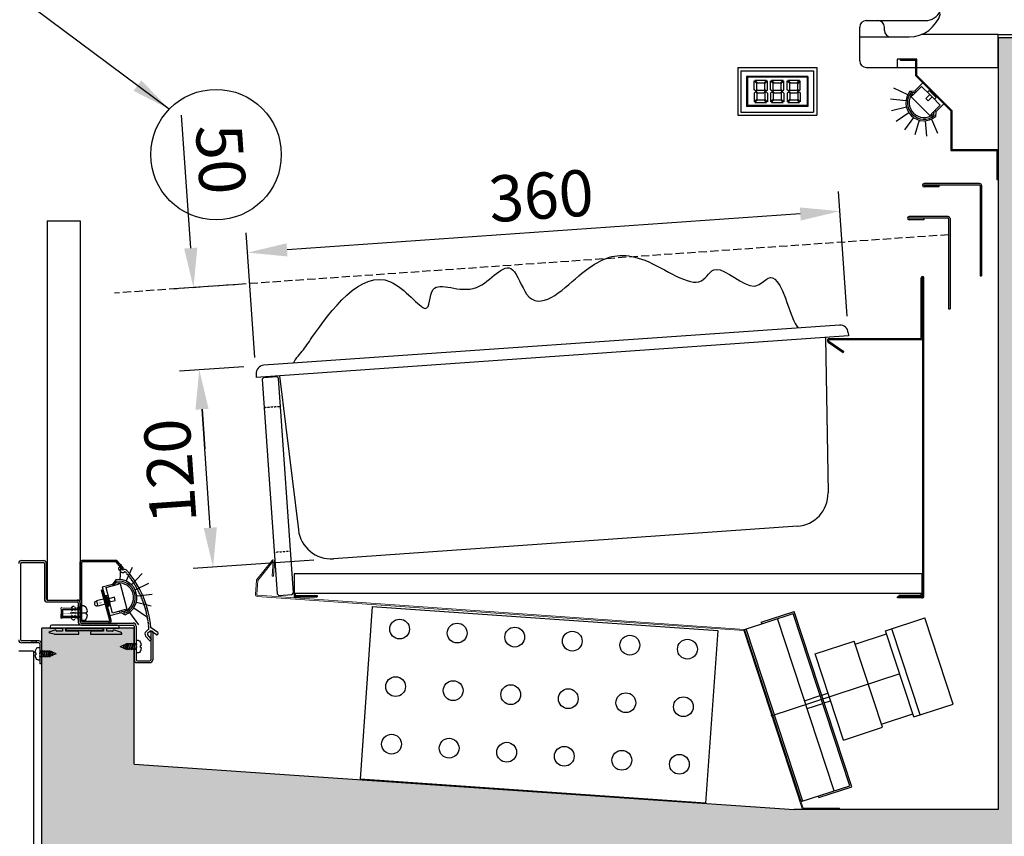
# Model space of a CAD drawing. Units: millimetres. Extents: x -118526 to 55745, y -22605 to 54376.
# Drawn here: x -561 to 36, y -21993 to -21497 of the extents above; entities that cross this region are included whole.
import ezdxf

# ---------------------------------------------------------------- set-up
doc = ezdxf.new("R2010")
doc.units = ezdxf.units.MM
for name, pattern in [('CENTER', [50.8, 31.75, -6.35, 6.35, -6.35]), ('CONTINUA', [0]), ('HIDDEN', [0.2, 0.1, -0.1]), ('HIDDEN2', [0.1875, 0.125, -0.0625]), ('TRAT', [7, 5, -2])]:
    doc.linetypes.add(name, pattern=pattern)
for name, color, linetype in [('11_ASSI', 7, 'Continuous'), ('BLOCCO', 7, 'CONTINUA'), ('COMPONENTI', 5, 'Continuous'), ('CONVOGLIATORE', 31, 'Continuous'), ('DISEGNO', 7, 'Continuous'), ('EVAPORATORE', 30, 'Continuous'), ('INTERNO_PLAFONIERA', 3, 'Continuous'), ('LAMIERA_MUSETTO_1', 1, 'Continuous'), ('MUSETTO', 1, 'Continuous'), ('PIANO_SERVIZIO', 1, 'Continuous'), ('QUOTE', 4, 'Continuous'), ('SCOCCA', 7, 'Continuous'), ('SEZIONE', 2, 'Continuous'), ('SEZIONI', 2, 'Continuous'), ('SUPPORTO_VASCHETTE', 1, 'Continuous'), ('VASCHETTE', 3, 'Continuous'), ('VENTILATORE', 3, 'Continuous'), ('VETRO', 5, 'Continuous')]:
    doc.layers.add(name, color=color, linetype=linetype)
doc.layers.add('COPRI_EVAP', color=9, linetype='Continuous', lineweight=9)
doc.styles.add('ROMAND', font='romand.shx', dxfattribs={"width": 0.9})
doc.styles.get("Standard").update_dxf_attribs({"font": 'arial.ttf', "width": 0.85})
doc.styles.add('TASSELLI_2002', font='simplex.shx', dxfattribs={"width": 0.7})
doc.dimstyles.new('STANDARD2', dxfattribs={"dimscale": 8, "dimtxt": 3.5, "dimasz": 3, "dimexe": 1.5, "dimexo": 1.5, "dimgap": 1, "dimtad": 1, "dimdec": 1, "dimdsep": 46, "dimtxsty": 'ROMAND', "dimcen": 1, "dimclrt": 7, "dimaunit": 1, "dimadec": 1, "dimazin": 2, "dimtfac": 1, "dimtdec": 1, "dimtofl": 0, "dimtmove": 0, "dimatfit": 3, "dimfxl": 0, "dimtolj": 1, "dimtzin": 0, "dimarcsym": 0})

# ---------------------------------------------------------------- blocks, each defined once
blk = doc.blocks.new('*D184')
at = {"layer": 'DEFPOINTS', "color": 0}
for p in [(-294.56, -21101.4), (44.94, -21457.49), (-11.78, -21497.93)]:
    blk.add_point(p, dxfattribs=at)
at = {"layer": 'QUOTE', "color": 0, "lineweight": -2}
for p, q in [((-284.79, -21094.43), (-228.07, -21053.98)), ((-223.91, -21080.49), (31.01, -21437.95)), ((-2.01, -21490.97), (54.71, -21450.52))]:
    blk.add_line(p, q, dxfattribs=at)
at = {"layer": 'QUOTE', "color": 0}
for points in [[(-220.65, -21078.17), (-227.16, -21082.81), (-237.84, -21060.95)], [(34.26, -21435.63), (27.75, -21440.27), (44.94, -21457.49)]]:
    blk.add_solid(points, dxfattribs=at)
at = {"layer": 'QUOTE', "color": 7, "insert": (-78.54, -21246.45), "char_height": 28, "attachment_point": 5, "rotation": 305.4938, "style": 'ROMAND'}
blk.add_mtext('\\A1;487', dxfattribs=at)
blk = doc.blocks.new('*D187')
at = {"layer": 'DEFPOINTS', "color": 0}
for p in [(-422.91, -21638.72), (-58.49, -21689.28), (-417.62, -21714.39)]:
    blk.add_point(p, dxfattribs=at)
at = {"layer": 'QUOTE', "color": 0, "lineweight": -2}
for p, q in [((-59.33, -21677.31), (-64.62, -21601.64)), ((-87.73, -21615.29), (-398.97, -21637.05)), ((-418.45, -21702.42), (-423.75, -21626.75))]:
    blk.add_line(p, q, dxfattribs=at)
at = {"layer": 'QUOTE', "color": 0}
for points in [[(-88.01, -21611.3), (-87.45, -21619.28), (-63.79, -21613.61)], [(-399.25, -21633.06), (-398.69, -21641.04), (-422.91, -21638.72)]]:
    blk.add_solid(points, dxfattribs=at)
at = {"layer": 'QUOTE', "color": 7, "insert": (-244.88, -21604.22), "char_height": 28, "attachment_point": 5, "rotation": 4, "style": 'ROMAND'}
blk.add_mtext('\\A1;360', dxfattribs=at)
blk = doc.blocks.new('*D188')
at = {"layer": 'DEFPOINTS', "color": 0}
for p in [(-452.22, -21709.79), (-413.12, -21707.06), (-370.86, -21824.4)]:
    blk.add_point(p, dxfattribs=at)
at = {"layer": 'QUOTE', "color": 0, "lineweight": -2}
for p, q in [((-425.09, -21707.9), (-464.2, -21710.63)), ((-445.53, -21805.56), (-450.55, -21733.74)), ((-382.83, -21825.23), (-455.82, -21830.34))]:
    blk.add_line(p, q, dxfattribs=at)
at = {"layer": 'QUOTE', "color": 0}
for points in [[(-454.54, -21734.01), (-446.56, -21733.46), (-452.22, -21709.79)], [(-449.52, -21805.84), (-441.54, -21805.28), (-443.85, -21829.5)]]:
    blk.add_solid(points, dxfattribs=at)
at = {"layer": 'QUOTE', "color": 7, "insert": (-469.99, -21771.18), "char_height": 28, "attachment_point": 5, "rotation": 94, "style": 'ROMAND'}
blk.add_mtext('\\A1;120', dxfattribs=at)
blk = doc.blocks.new('*D203')
at = {"layer": 'DEFPOINTS', "color": 0}
for p in [(-416.61, -21657.18), (-455.71, -21659.92), (-413.12, -21707.06)]:
    blk.add_point(p, dxfattribs=at)
at = {"layer": 'QUOTE', "color": 0, "lineweight": -2}
for p, q in [((-457.39, -21635.97), (-463.02, -21555.37)), ((-428.58, -21658.02), (-467.68, -21660.75)), ((-425.09, -21707.9), (-464.2, -21710.63)), ((-450.55, -21733.74), (-448.88, -21757.68))]:
    blk.add_line(p, q, dxfattribs=at)
at = {"layer": 'QUOTE', "color": 0}
for points in [[(-453.4, -21635.69), (-461.38, -21636.25), (-455.71, -21659.92)], [(-446.56, -21733.46), (-454.54, -21734.01), (-452.22, -21709.79)]]:
    blk.add_solid(points, dxfattribs=at)
at = {"layer": 'QUOTE', "color": 7, "insert": (-439.1, -21582.17), "char_height": 28, "attachment_point": 5, "rotation": 274, "style": 'ROMAND'}
blk.add_mtext('\\A1;50', dxfattribs=at)

msp = doc.modelspace()

# ---------------------------------------------------------------- hatches: boundary and pattern name
at = {"layer": 'SEZIONE'}
msp.add_hatch(color=256, dxfattribs=at).paths.add_polyline_path([(-491.73, -21866.43), (-547.73, -21866.43), (-547.73, -22026.43), (92.27, -22026.43), (92.27, -21508.23), (32.27, -21508.23), (32.27, -21976.43), (-91.46, -21976.43), (-491.73, -21948.93)])

# ---------------------------------------------------------------- linework, layer by layer
at = {"color": 141}
for p, q in [((-115.69, -21539.88), (-115.69, -21534.61)), ((-115.69, -21534.61), (-114.09, -21536.21)), ((-115.27, -21534.18), (-108.12, -21534.18)), ((-115.27, -21534.18), (-113.67, -21535.78)), ((-114.09, -21539.88), (-114.09, -21536.21)), ((-113.67, -21535.78), (-109.72, -21535.78)), ((-108.12, -21534.18), (-109.72, -21535.78)), ((-107.69, -21534.61), (-109.29, -21536.21)), ((-109.29, -21539.88), (-109.29, -21536.21)), ((-107.69, -21539.88), (-107.69, -21534.61)), ((-105.69, -21539.88), (-105.69, -21534.61)), ((-105.69, -21534.61), (-104.09, -21536.21)), ((-105.27, -21534.18), (-98.12, -21534.18)), ((-105.27, -21534.18), (-103.67, -21535.78)), ((-104.09, -21539.88), (-104.09, -21536.21)), ((-103.67, -21535.78), (-99.72, -21535.78)), ((-98.12, -21534.18), (-99.72, -21535.78)), ((-97.69, -21534.61), (-99.29, -21536.21)), ((-99.29, -21539.88), (-99.29, -21536.21)), ((-97.69, -21539.88), (-97.69, -21534.61)), ((-95.69, -21539.88), (-95.69, -21534.61)), ((-95.69, -21534.61), (-94.09, -21536.21)), ((-95.27, -21534.18), (-88.12, -21534.18)), ((-95.27, -21534.18), (-93.67, -21535.78)), ((-94.09, -21539.88), (-94.09, -21536.21)), ((-93.67, -21535.78), (-89.72, -21535.78)), ((-88.12, -21534.18), (-89.72, -21535.78)), ((-87.69, -21534.61), (-89.29, -21536.21)), ((-89.29, -21539.88), (-89.29, -21536.21)), ((-87.69, -21539.88), (-87.69, -21534.61)), ((-114.89, -21540.68), (-115.69, -21539.88)), ((-114.89, -21541.18), (-115.69, -21541.98)), ((-115.69, -21541.98), (-115.69, -21547.26)), ((-114.89, -21540.68), (-114.09, -21539.88)), ((-114.89, -21541.18), (-114.09, -21541.98)), ((-114.44, -21540.93), (-113.64, -21540.13)), ((-114.44, -21540.93), (-113.64, -21541.73)), ((-114.09, -21541.98), (-114.09, -21545.66)), ((-113.64, -21540.13), (-109.75, -21540.13)), ((-113.64, -21541.73), (-109.75, -21541.73)), ((-108.95, -21540.93), (-109.75, -21540.13)), ((-108.95, -21540.93), (-109.75, -21541.73)), ((-108.49, -21540.68), (-109.29, -21539.88)), ((-108.49, -21541.18), (-109.29, -21541.98)), ((-109.29, -21541.98), (-109.29, -21545.66)), ((-108.49, -21540.68), (-107.69, -21539.88)), ((-108.49, -21541.18), (-107.69, -21541.98)), ((-107.69, -21541.98), (-107.69, -21547.26)), ((-104.89, -21540.68), (-105.69, -21539.88)), ((-104.89, -21541.18), (-105.69, -21541.98)), ((-105.69, -21541.98), (-105.69, -21547.26)), ((-104.89, -21540.68), (-104.09, -21539.88)), ((-104.89, -21541.18), (-104.09, -21541.98)), ((-104.44, -21540.93), (-103.64, -21540.13)), ((-104.44, -21540.93), (-103.64, -21541.73)), ((-104.09, -21541.98), (-104.09, -21545.66)), ((-103.64, -21540.13), (-99.75, -21540.13)), ((-103.64, -21541.73), (-99.75, -21541.73)), ((-98.95, -21540.93), (-99.75, -21540.13)), ((-98.95, -21540.93), (-99.75, -21541.73)), ((-98.49, -21540.68), (-99.29, -21539.88)), ((-98.49, -21541.18), (-99.29, -21541.98)), ((-99.29, -21541.98), (-99.29, -21545.66)), ((-98.49, -21540.68), (-97.69, -21539.88)), ((-98.49, -21541.18), (-97.69, -21541.98)), ((-97.69, -21541.98), (-97.69, -21547.26)), ((-94.89, -21540.68), (-95.69, -21539.88)), ((-94.89, -21541.18), (-95.69, -21541.98)), ((-95.69, -21541.98), (-95.69, -21547.26)), ((-94.89, -21540.68), (-94.09, -21539.88)), ((-94.89, -21541.18), (-94.09, -21541.98)), ((-94.44, -21540.93), (-93.64, -21540.13)), ((-94.44, -21540.93), (-93.64, -21541.73)), ((-94.09, -21541.98), (-94.09, -21545.66)), ((-93.64, -21540.13), (-89.75, -21540.13)), ((-93.64, -21541.73), (-89.75, -21541.73)), ((-88.95, -21540.93), (-89.75, -21540.13)), ((-88.95, -21540.93), (-89.75, -21541.73)), ((-88.49, -21540.68), (-89.29, -21539.88)), ((-88.49, -21541.18), (-89.29, -21541.98)), ((-89.29, -21541.98), (-89.29, -21545.66)), ((-88.49, -21540.68), (-87.69, -21539.88)), ((-88.49, -21541.18), (-87.69, -21541.98)), ((-87.69, -21541.98), (-87.69, -21547.26)), ((-115.69, -21547.26), (-114.09, -21545.66)), ((-115.27, -21547.68), (-113.67, -21546.08)), ((-115.27, -21547.68), (-108.12, -21547.68)), ((-113.67, -21546.08), (-109.72, -21546.08)), ((-108.12, -21547.68), (-109.72, -21546.08)), ((-107.69, -21547.26), (-109.29, -21545.66)), ((-105.69, -21547.26), (-104.09, -21545.66)), ((-105.27, -21547.68), (-103.67, -21546.08)), ((-105.27, -21547.68), (-98.12, -21547.68)), ((-103.67, -21546.08), (-99.72, -21546.08)), ((-98.12, -21547.68), (-99.72, -21546.08)), ((-97.69, -21547.26), (-99.29, -21545.66)), ((-95.69, -21547.26), (-94.09, -21545.66)), ((-95.27, -21547.68), (-93.67, -21546.08)), ((-95.27, -21547.68), (-88.12, -21547.68)), ((-93.67, -21546.08), (-89.72, -21546.08)), ((-88.12, -21547.68), (-89.72, -21546.08)), ((-87.69, -21547.26), (-89.29, -21545.66))]:
    msp.add_line(p, q, dxfattribs=at)
at = {"color": 0, "linetype": 'Continuous', "lineweight": 30}
for p, q in [((-14.1, -21537.87), (-19.76, -21543.53)), ((-14.1, -21537.87), (-9.15, -21542.82)), ((-21.19, -21540.82), (-18.2, -21540.56)), ((-19.76, -21543.53), (-20.46, -21542.82)), ((-20.46, -21542.82), (-20.46, -21544.24)), ((-20.46, -21544.24), (-9.15, -21555.55)), ((-17.75, -21541.52), (-20.09, -21541.73)), ((-18.2, -21540.56), (-17.99, -21540.35)), ((-17.99, -21540.35), (-17.28, -21541.06)), ((-11.62, -21545.3), (-9.15, -21542.82)), ((-7.74, -21544.24), (-10.21, -21546.71)), ((-7.74, -21544.24), (-9.15, -21542.82)), ((-2.79, -21549.19), (-7.74, -21544.24)), ((-10.21, -21546.71), (-11.62, -21545.3)), ((-8.44, -21554.85), (-2.79, -21549.19)), ((-9.15, -21555.55), (-7.74, -21555.55)), ((-7.74, -21555.55), (-8.44, -21554.85)), ((-6.64, -21555.17), (-6.43, -21552.84)), ((-5.26, -21553.08), (-5.97, -21552.37)), ((-5.47, -21553.29), (-5.73, -21556.28)), ((-5.26, -21553.08), (-5.47, -21553.29)), ((-502.83, -21837.21), (-504.55, -21839.67)), ((-508.92, -21841.88), (-501.2, -21839.8)), ((-508.92, -21841.88), (-507.1, -21848.64)), ((-504.55, -21839.67), (-504.84, -21839.75)), ((-504.84, -21839.75), (-504.58, -21840.71)), ((-503.94, -21840.54), (-502.6, -21838.62)), ((-501.2, -21839.8), (-501.46, -21838.84)), ((-501.46, -21838.84), (-500.23, -21839.54)), ((-500.23, -21839.54), (-496.07, -21854.99)), ((-503.72, -21847.73), (-507.1, -21848.64)), ((-506.58, -21850.57), (-507.1, -21848.64)), ((-506.58, -21850.57), (-503.2, -21849.66)), ((-503.2, -21849.66), (-503.72, -21847.73)), ((-504.76, -21857.33), (-506.58, -21850.57)), ((-497.04, -21855.25), (-504.76, -21857.33)), ((-496.78, -21856.22), (-497.04, -21855.25)), ((-496.07, -21854.99), (-496.78, -21856.22)), ((-500.16, -21857.13), (-500.42, -21856.16)), ((-500.16, -21857.13), (-499.87, -21857.05)), ((-499.87, -21857.05), (-497.15, -21858.32)), ((-497.65, -21856.98), (-499.78, -21855.99))]:
    msp.add_line(p, q, dxfattribs=at)
at = {"color": 5, "linetype": 'Continuous', "lineweight": 30}
for p, q in [((-13.39, -21535.75), (-17.99, -21540.35)), ((-13.39, -21535.75), (-8.09, -21541.06)), ((-10.56, -21541.41), (-9.5, -21540.35)), ((-9.5, -21540.35), (-8.44, -21541.41)), ((-8.44, -21541.41), (-8.09, -21541.06)), ((-6.32, -21543.53), (-8.44, -21541.41)), ((-5.97, -21543.18), (-8.09, -21541.06)), ((-5.97, -21543.18), (-6.32, -21543.53)), ((-6.32, -21543.53), (-5.26, -21544.59)), ((-5.26, -21544.59), (-6.32, -21545.65)), ((-5.97, -21543.18), (-0.66, -21548.48)), ((-0.66, -21548.48), (-5.26, -21553.08)), ((-511.11, -21841.44), (-504.84, -21839.75)), ((-511.11, -21841.44), (-509.16, -21848.68)), ((-508.68, -21848.55), (-509.16, -21848.68)), ((-508.38, -21851.58), (-509.16, -21848.68)), ((-507.62, -21846.71), (-509.07, -21847.1)), ((-509.07, -21847.1), (-508.68, -21848.55)), ((-507.9, -21851.45), (-508.68, -21848.55)), ((-508.38, -21851.58), (-507.9, -21851.45)), ((-508.38, -21851.58), (-506.43, -21858.82)), ((-507.9, -21851.45), (-507.51, -21852.89)), ((-507.51, -21852.89), (-506.06, -21852.5)), ((-506.43, -21858.82), (-500.16, -21857.13))]:
    msp.add_line(p, q, dxfattribs=at)
at = {"color": 7, "linetype": 'Continuous'}
for p, q in [((-559.93, -21825.43), (-546.73, -21825.43)), ((-560.53, -21873.63), (-560.53, -21827.23)), ((-559.93, -21826.63), (-546.73, -21826.63)), ((-546.13, -21827.23), (-546.13, -21848.83)), ((-544.93, -21848.83), (-544.93, -21827.23)), ((-544.33, -21849.43), (-526.23, -21849.43)), ((-544.33, -21850.63), (-526.23, -21850.63)), ((-525.63, -21851.23), (-525.63, -21862.83)), ((-524.43, -21851.23), (-524.43, -21862.83)), ((-523.83, -21863.43), (-492.33, -21863.43)), ((-523.83, -21864.63), (-492.33, -21864.63)), ((-491.73, -21865.23), (-491.73, -21885.63)), ((-490.53, -21865.23), (-490.53, -21885.63)), ((-481.62, -21868.61), (-481.62, -21885.63)), ((-480.42, -21868.61), (-481.62, -21868.61)), ((-480.42, -21868.61), (-480.42, -21885.63)), ((-549.53, -21874.23), (-559.93, -21874.23)), ((-549.53, -21875.43), (-559.93, -21875.43)), ((-553.73, -21874.23), (-553.73, -21875.43)), ((-551.23, -21874.23), (-551.23, -21875.43)), ((-548.93, -21876.03), (-548.93, -21888.04)), ((-547.73, -21888.04), (-547.73, -21876.03)), ((-547.73, -21888.04), (-548.93, -21888.04)), ((-489.93, -21886.23), (-482.22, -21886.23)), ((-489.93, -21887.43), (-482.22, -21887.43))]:
    msp.add_line(p, q, dxfattribs=at)
at = {"color": 2}
for p, q in [((-501.17, -21830.77), (-500.16, -21831.97)), ((-501.11, -21830.06), (-500.73, -21829.74)), ((-500.02, -21829.8), (-499.06, -21830.95)), ((-496.27, -21833.19), (-496.18, -21833.77)), ((-496.18, -21833.77), (-495.63, -21833.97)), ((-495.31, -21834.37), (-495.24, -21834.95)), ((-495.24, -21834.95), (-494.69, -21835.17)), ((-494.38, -21835.57), (-494.32, -21836.16)), ((-494.32, -21836.16), (-493.78, -21836.39)), ((-493.49, -21836.8), (-493.44, -21837.39)), ((-493.44, -21837.39), (-492.91, -21837.64)), ((-492.62, -21838.05), (-492.59, -21838.64)), ((-492.59, -21838.64), (-492.06, -21838.9)), ((-491.79, -21839.33), (-491.77, -21839.92)), ((-491.77, -21839.92), (-491.25, -21840.19)), ((-490.99, -21840.62), (-490.99, -21841.21)), ((-490.99, -21841.21), (-490.47, -21841.5)), ((-490.22, -21841.94), (-490.24, -21842.53)), ((-490.24, -21842.53), (-489.73, -21842.83)), ((-489.49, -21843.27), (-489.52, -21843.86)), ((-489.52, -21843.86), (-489.02, -21844.17)), ((-488.79, -21844.63), (-488.84, -21845.21)), ((-488.84, -21845.21), (-488.35, -21845.54)), ((-488.13, -21846), (-488.19, -21846.58)), ((-488.19, -21846.58), (-487.71, -21846.92)), ((-487.5, -21847.38), (-487.58, -21847.97)), ((-487.58, -21847.97), (-487.11, -21848.32)), ((-486.91, -21848.79), (-487, -21849.37)), ((-487, -21849.37), (-486.54, -21849.73)), ((-486.36, -21850.21), (-486.47, -21850.78)), ((-486.47, -21850.78), (-486.01, -21851.16)), ((-485.84, -21851.64), (-485.96, -21852.21)), ((-485.96, -21852.21), (-485.52, -21852.6)), ((-485.37, -21853.08), (-485.5, -21853.66)), ((-485.5, -21853.66), (-485.07, -21854.05)), ((-484.92, -21854.54), (-485.07, -21855.11)), ((-485.07, -21855.11), (-484.65, -21855.52)), ((-484.52, -21856.01), (-484.68, -21856.57)), ((-484.68, -21856.57), (-484.27, -21856.99)), ((-484.15, -21857.48), (-484.33, -21858.04)), ((-484.33, -21858.04), (-483.93, -21858.47)), ((-483.83, -21858.97), (-484.02, -21859.53)), ((-484.02, -21859.53), (-483.63, -21859.97)), ((-483.54, -21860.47), (-483.75, -21861.02)), ((-483.75, -21861.02), (-483.37, -21861.47)), ((-482.93, -21867.21), (-484.5, -21868.52)), ((-483.29, -21861.97), (-483.51, -21862.51)), ((-483.51, -21862.51), (-483.14, -21862.97)), ((-483.08, -21863.47), (-483.31, -21864.01)), ((-483.31, -21864.01), (-482.96, -21864.48)), ((-482.9, -21864.99), (-483.15, -21865.52)), ((-483.15, -21865.52), (-482.81, -21866)), ((-477.35, -21869.22), (-481.39, -21866.39)), ((-482.5, -21874.02), (-484.75, -21871.34)), ((-481.35, -21873.06), (-483.6, -21870.38)), ((-481.91, -21868.31), (-483.54, -21869.67)), ((-478.21, -21870.45), (-481.31, -21868.29)), ((-477.52, -21870.33), (-477.23, -21869.92)), ((-481.41, -21873.76), (-481.79, -21874.09))]:
    msp.add_line(p, q, dxfattribs=at)
at = {"color": 3, "linetype": 'HIDDEN'}
for p, q in [((-535.68, -21853.98), (-536.28, -21854.57)), ((-536.28, -21854.57), (-536.28, -21860.15)), ((-529.51, -21853.98), (-535.68, -21853.98)), ((-529.51, -21853.98), (-529.51, -21860.74)), ((-526.03, -21853.98), (-527.54, -21853.98)), ((-527.52, -21853.98), (-527.52, -21860.74)), ((-525.43, -21853.38), (-526.03, -21853.98)), ((-526.03, -21853.98), (-526.03, -21860.74)), ((-525.43, -21853.38), (-525.43, -21861.34)), ((-535.68, -21860.74), (-536.28, -21860.15)), ((-529.51, -21857.36), (-535.68, -21857.36)), ((-529.51, -21860.74), (-535.68, -21860.74)), ((-526.03, -21860.74), (-527.54, -21860.74)), ((-526.03, -21857.36), (-527.52, -21857.36)), ((-525.43, -21861.34), (-526.03, -21860.74))]:
    msp.add_line(p, q, dxfattribs=at)
msp.add_line((-552.73, -21880.44), (-561.73, -21880.44))
at = {"color": 0, "linetype": 'Continuous', "lineweight": 30}
for centre, start, end in [((-12.7, -21547.78), 140.66244, 309.33757), ((-501.03, -21848.04), 290.73667, 99.41181)]:
    msp.add_arc(centre, 10.99, start, end, dxfattribs=at)
at = {"color": 7, "linetype": 'Continuous'}
for centre, radius, start, end in [((-559.93, -21827.23), 1.8, 90, 180), ((-546.73, -21827.23), 1.8, 0, 90), ((-559.93, -21827.23), 0.6, 90, 180), ((-546.73, -21827.23), 0.6, 0, 90), ((-544.33, -21848.83), 1.8, 180, 270), ((-544.33, -21848.83), 0.6, 180, 270), ((-526.23, -21851.23), 1.8, 0, 90), ((-526.23, -21851.23), 0.6, 0, 90), ((-523.83, -21862.83), 1.8, 180, 270), ((-523.83, -21862.83), 0.6, 180, 270), ((-492.33, -21865.23), 1.8, 360, 90), ((-492.33, -21865.23), 0.6, 360, 90), ((-559.93, -21873.63), 1.8, 180, 270), ((-559.93, -21873.63), 0.6, 180, 270), ((-549.53, -21876.03), 1.8, 0.11115, 90), ((-549.53, -21876.03), 0.6, 0.19251, 90), ((-489.93, -21885.63), 1.8, 180, 270), ((-489.93, -21885.63), 0.6, 180, 270), ((-482.22, -21885.63), 0.6, 270, 0), ((-482.22, -21885.63), 1.8, 270, 0)]:
    msp.add_arc(centre, radius, start, end, dxfattribs=at)
at = {"color": 2}
for centre, radius, start, end in [((-500.79, -21830.44), 0.5, 130, 220), ((-500.4, -21830.12), 0.5, 40, 130), ((-498.67, -21830.63), 0.5, 220, 295.79864), ((-497.59, -21832.88), 2, 40.92704, 115.79864), ((-541.41, -21870.88), 60, 4.63658, 40.92704), ((-498.63, -21830.69), 2, 220, 302.84703), ((-497.27, -21832.79), 0.5, 40.7915, 122.84703), ((-541.41, -21870.88), 58.8, 39.86274, 40.7915), ((-541.41, -21870.88), 58.8, 38.37951, 38.87392), ((-541.41, -21870.88), 58.8, 36.89627, 37.39068), ((-541.41, -21870.88), 58.8, 35.41304, 35.90745), ((-541.41, -21870.88), 58.8, 33.92981, 34.42422), ((-541.41, -21870.88), 58.8, 32.44658, 32.94099), ((-541.41, -21870.88), 58.8, 30.96334, 31.45775), ((-541.41, -21870.88), 58.8, 29.48011, 29.97452), ((-541.41, -21870.88), 58.8, 27.99688, 28.49129), ((-541.41, -21870.88), 58.8, 26.51365, 27.00806), ((-541.41, -21870.88), 58.8, 25.03041, 25.52482), ((-541.41, -21870.88), 58.8, 23.54718, 24.04159), ((-541.41, -21870.88), 58.8, 22.06395, 22.55836), ((-541.41, -21870.88), 58.8, 20.58072, 21.07513), ((-541.41, -21870.88), 58.8, 19.09748, 19.59189), ((-541.41, -21870.88), 58.8, 17.61425, 18.10866), ((-541.41, -21870.88), 58.8, 16.13102, 16.62543), ((-541.41, -21870.88), 58.8, 14.64779, 15.1422), ((-541.41, -21870.88), 58.8, 13.16455, 13.65896), ((-541.41, -21870.88), 58.8, 11.68132, 12.17573), ((-541.41, -21870.88), 58.8, 10.19809, 10.6925), ((-541.41, -21870.88), 58.8, 8.71486, 9.20927), ((-541.41, -21870.88), 58.8, 7.23162, 7.72603), ((-541.41, -21870.88), 58.8, 5.74839, 6.2428), ((-483.25, -21866.82), 0.5, 310, 3.98647), ((-541.41, -21870.88), 58.8, 3.98647, 4.75957), ((-481.11, -21865.99), 0.5, 184.63658, 235), ((-483.21, -21870.06), 2, 130, 220), ((-483.21, -21870.06), 0.5, 130, 220), ((-481.59, -21868.7), 0.5, 55, 130), ((-481.73, -21873.38), 0.5, 310, 40), ((-477.93, -21870.04), 0.5, 235, 325), ((-477.64, -21869.63), 0.5, 325, 55), ((-482.11, -21873.7), 0.5, 220, 310)]:
    msp.add_arc(centre, radius, start, end, dxfattribs=at)
at = {"color": 3, "linetype": 'HIDDEN'}
for centre, radius, start, end in [((-532.11, -21855.67), 3.95, 154.63385, 205.36615), ((-528.52, -21854.33), 1.05, 16.18556, 160.21135), ((-528.51, -21856.2), 1.01, 10.44987, 173.15322), ((-532.11, -21859.05), 3.95, 154.63385, 205.36615), ((-528.51, -21861.81), 4.56, 77.38988, 102.61012), ((-528.51, -21858.52), 1.01, 186.84678, 349.55013), ((-528.52, -21860.39), 1.05, 199.78865, 343.81444)]:
    msp.add_arc(centre, radius, start, end, dxfattribs=at)
at = {"layer": '11_ASSI', "color": 6, "linetype": 'CENTER'}
msp.add_line((-530.46, -21857.21), (-520.73, -21857.21), dxfattribs=at)
at = {"layer": 'BLOCCO', "color": 1}
for p, q in [((-508.71, -21848.45), (-514.5, -21850.01)), ((-509.14, -21846.86), (-507.45, -21853.14)), ((-508.16, -21847.42), (-506.88, -21852.16)), ((-506.55, -21849.53), (-507.75, -21848.93)), ((-506.55, -21849.53), (-507.29, -21850.65)), ((-535.49, -21855.48), (-534.99, -21854.98)), ((-523.49, -21855.48), (-535.49, -21855.48)), ((-535.49, -21859.48), (-535.49, -21855.48)), ((-523.49, -21854.98), (-534.99, -21854.98)), ((-534.99, -21859.98), (-534.99, -21854.98)), ((-522.07, -21853.03), (-523.49, -21853.03)), ((-523.49, -21861.93), (-523.49, -21853.03)), ((-523.49, -21861.73), (-523.49, -21853.23)), ((-514.5, -21850.01), (-513.67, -21853.1)), ((-507.87, -21851.54), (-513.67, -21853.1)), ((-523.49, -21859.48), (-535.49, -21859.48)), ((-535.49, -21859.48), (-534.99, -21859.98)), ((-523.49, -21859.98), (-534.99, -21859.98)), ((-520.55, -21858.2), (-520.55, -21856.76)), ((-520.17, -21856.76), (-520.55, -21856.76)), ((-520.17, -21858.2), (-520.55, -21858.2)), ((-522.07, -21861.93), (-523.49, -21861.93)), ((-550.12, -21878.27), (-548.93, -21878.27)), ((-548.93, -21878.27), (-548.93, -21885.77)), ((-500.25, -21877.69), (-498.07, -21876.79)), ((-500.25, -21877.69), (-498.32, -21878.49)), ((-498.11, -21876.84), (-498.36, -21878.36)), ((-498.25, -21878.68), (-498.36, -21878.36)), ((-498.25, -21878.68), (-498.03, -21878.36)), ((-498.16, -21878.55), (-497.16, -21878.97)), ((-497.89, -21876.52), (-498.11, -21876.84)), ((-497.78, -21876.84), (-498.03, -21878.36)), ((-497.89, -21876.52), (-497.78, -21876.84)), ((-497.83, -21876.69), (-496.71, -21876.22)), ((-496.69, -21876.14), (-497.16, -21878.95)), ((-497.05, -21879.28), (-497.16, -21878.95)), ((-497.05, -21879.28), (-496.83, -21878.95)), ((-496.91, -21879.07), (-496.33, -21879.31)), ((-496.36, -21876.14), (-496.83, -21878.95)), ((-496.47, -21875.81), (-496.69, -21876.14)), ((-496.47, -21875.81), (-496.36, -21876.14)), ((-496.38, -21876.09), (-496.33, -21876.06)), ((-495.52, -21876.06), (-496.33, -21876.06)), ((-496.06, -21879.31), (-496.33, -21879.31)), ((-495.52, -21876.06), (-496.06, -21879.31)), ((-495.95, -21879.64), (-496.06, -21879.31)), ((-495.95, -21879.64), (-495.74, -21879.31)), ((-495.19, -21876.06), (-495.74, -21879.31)), ((-494.76, -21879.31), (-495.74, -21879.31)), ((-495.3, -21875.74), (-495.52, -21876.06)), ((-495.3, -21875.74), (-495.19, -21876.06)), ((-494.22, -21876.06), (-495.19, -21876.06)), ((-494.22, -21876.06), (-494.76, -21879.31)), ((-494.65, -21879.64), (-494.76, -21879.31)), ((-494.65, -21879.64), (-494.44, -21879.31)), ((-493.89, -21876.06), (-494.44, -21879.31)), ((-493.44, -21879.31), (-494.44, -21879.31)), ((-494, -21875.74), (-494.22, -21876.06)), ((-494, -21875.74), (-493.89, -21876.06)), ((-492.89, -21876.06), (-493.89, -21876.06)), ((-492.89, -21876.06), (-493.44, -21879.31)), ((-493.33, -21879.64), (-493.44, -21879.31)), ((-493.33, -21879.64), (-493.11, -21879.31)), ((-492.56, -21876.06), (-493.11, -21879.31)), ((-492.14, -21879.31), (-493.11, -21879.31)), ((-492.68, -21875.74), (-492.89, -21876.06)), ((-492.68, -21875.74), (-492.56, -21876.06)), ((-491.59, -21876.06), (-492.56, -21876.06)), ((-491.59, -21876.06), (-492.14, -21879.31)), ((-492.03, -21879.64), (-492.14, -21879.31)), ((-492.03, -21879.64), (-491.81, -21879.31)), ((-491.26, -21876.06), (-491.81, -21879.31)), ((-490.85, -21879.31), (-491.81, -21879.31)), ((-491.38, -21875.74), (-491.59, -21876.06)), ((-491.38, -21875.74), (-491.26, -21876.06)), ((-490.31, -21876.06), (-491.26, -21876.06)), ((-490.31, -21876.06), (-490.85, -21879.31)), ((-490.74, -21879.64), (-490.85, -21879.31)), ((-490.74, -21879.64), (-490.52, -21879.31)), ((-490.25, -21877.69), (-490.52, -21879.31)), ((-490.26, -21879.31), (-490.52, -21879.31)), ((-490.25, -21875.98), (-490.31, -21876.06)), ((-489.05, -21873.94), (-490.25, -21873.94)), ((-490.25, -21881.44), (-490.25, -21873.94)), ((-487.77, -21878.3), (-487.77, -21877.08)), ((-487.45, -21877.08), (-487.77, -21877.08)), ((-487.45, -21878.3), (-487.77, -21878.3)), ((-551.73, -21881.41), (-551.41, -21881.41)), ((-551.73, -21882.63), (-551.41, -21882.63)), ((-551.41, -21881.41), (-551.41, -21882.63)), ((-548.93, -21882.02), (-548.66, -21880.4)), ((-548.93, -21883.73), (-548.87, -21883.65)), ((-548.91, -21880.4), (-548.66, -21880.4)), ((-548.87, -21883.65), (-548.33, -21880.4)), ((-548.87, -21883.65), (-547.91, -21883.65)), ((-548.44, -21880.07), (-548.66, -21880.4)), ((-548.44, -21880.07), (-548.33, -21880.4)), ((-548.33, -21880.4), (-547.37, -21880.4)), ((-547.91, -21883.65), (-547.37, -21880.4)), ((-547.8, -21883.97), (-547.91, -21883.65)), ((-547.8, -21883.97), (-547.58, -21883.65)), ((-547.58, -21883.65), (-547.04, -21880.4)), ((-547.58, -21883.65), (-546.61, -21883.65)), ((-547.15, -21880.07), (-547.37, -21880.4)), ((-547.15, -21880.07), (-547.04, -21880.4)), ((-547.04, -21880.4), (-546.07, -21880.4)), ((-546.61, -21883.65), (-546.07, -21880.4)), ((-546.5, -21883.97), (-546.61, -21883.65)), ((-546.5, -21883.97), (-546.28, -21883.65)), ((-546.28, -21883.65), (-545.74, -21880.4)), ((-546.28, -21883.65), (-545.28, -21883.65)), ((-545.85, -21880.07), (-546.07, -21880.4)), ((-545.85, -21880.07), (-545.74, -21880.4)), ((-545.74, -21880.4), (-544.74, -21880.4)), ((-545.28, -21883.65), (-544.74, -21880.4)), ((-545.17, -21883.97), (-545.28, -21883.65)), ((-545.17, -21883.97), (-544.96, -21883.65)), ((-544.96, -21883.65), (-544.41, -21880.4)), ((-544.96, -21883.65), (-543.98, -21883.65)), ((-544.52, -21880.07), (-544.74, -21880.4)), ((-544.52, -21880.07), (-544.41, -21880.4)), ((-544.41, -21880.4), (-543.44, -21880.4)), ((-543.98, -21883.65), (-543.44, -21880.4)), ((-543.87, -21883.97), (-543.98, -21883.65)), ((-543.87, -21883.97), (-543.66, -21883.65)), ((-543.66, -21883.65), (-543.11, -21880.4)), ((-543.66, -21883.65), (-542.85, -21883.65)), ((-543.22, -21880.07), (-543.44, -21880.4)), ((-543.22, -21880.07), (-543.11, -21880.4)), ((-543.11, -21880.4), (-542.85, -21880.4)), ((-542.27, -21880.64), (-542.85, -21880.4)), ((-542.8, -21883.62), (-542.85, -21883.65)), ((-542.82, -21883.57), (-542.35, -21880.76)), ((-542.71, -21883.9), (-542.82, -21883.57)), ((-542.71, -21883.9), (-542.49, -21883.57)), ((-542.49, -21883.57), (-542.02, -21880.76)), ((-541.35, -21883.02), (-542.47, -21883.49)), ((-542.13, -21880.43), (-542.35, -21880.76)), ((-542.13, -21880.43), (-542.02, -21880.76)), ((-541.01, -21881.16), (-542.02, -21880.74)), ((-541.4, -21882.87), (-541.15, -21881.35)), ((-541.29, -21883.19), (-541.4, -21882.87)), ((-541.29, -21883.19), (-541.07, -21882.87)), ((-540.93, -21881.03), (-541.15, -21881.35)), ((-538.93, -21882.02), (-541.11, -21882.92)), ((-541.07, -21882.87), (-540.82, -21881.35)), ((-540.93, -21881.03), (-540.82, -21881.35)), ((-538.93, -21882.02), (-540.86, -21881.22)), ((-489.05, -21881.44), (-490.25, -21881.44)), ((-550.12, -21885.77), (-548.93, -21885.77))]:
    msp.add_line(p, q, dxfattribs=at)
for centre, start, end in [((-508.93, -21847.63), 15.07424, 105.07424), ((-507.65, -21852.36), 285.07424, 15.07424)]:
    msp.add_arc(centre, 0.8, start, end, dxfattribs=at)
at = {"layer": 'BLOCCO', "color": 1, "extrusion": (0, 0, -1)}
for centre, major_axis, start_param, end_param in [((-522.06, -21857.51), (0.01, 4.48), -0.011373, 1.400865), ((-522.06, -21857.45), (0.01, -4.48), -1.400865, 0.011373), ((-550.13, -21882.05), (-0.01, 3.78), -1.400865, 0.011373), ((-489.04, -21877.71), (0.01, 3.78), -0.011373, 1.400865), ((-489.04, -21877.66), (-0.01, 3.78), 1.740728, 3.152966), ((-550.13, -21881.99), (0.01, 3.78), 3.13022, 4.542458)]:
    msp.add_ellipse(centre, major_axis=major_axis, ratio=0.427962, start_param=start_param, end_param=end_param, dxfattribs=at)
at = {"layer": 'BLOCCO', "color": 1}
msp.add_ellipse((-514.81, -21851.75), major_axis=(-0.35, 1.3), ratio=0.740741, start_param=5.435123, end_param=10.27284, dxfattribs=at)
at = {"layer": 'COMPONENTI', "linetype": 'Continuous'}
for p, q in [((-414.07, -21715.48), (-413.14, -21714.42)), ((-414.07, -21715.48), (-404.96, -21845.72)), ((-413.14, -21714.42), (-405.16, -21713.86)), ((-404.09, -21714.79), (-405.16, -21713.86)), ((-394.98, -21845.02), (-404.09, -21714.79)), ((-403.89, -21846.65), (-404.96, -21845.72)), ((-403.89, -21846.65), (-395.91, -21846.09)), ((-395.91, -21846.09), (-394.98, -21845.02))]:
    msp.add_line(p, q, dxfattribs=at)
at = {"layer": 'COMPONENTI', "linetype": 'HIDDEN2'}
for p, q in [((-412.87, -21732.62), (-402.89, -21731.92)), ((-406.73, -21820.41), (-396.75, -21819.72))]:
    msp.add_line(p, q, dxfattribs=at)
at = {"layer": 'CONVOGLIATORE'}
for p, q in [((21.07, -21596.82), (-12.63, -21596.82)), ((20.87, -21597.72), (-12.63, -21597.72)), ((-3.63, -21597.92), (-12.63, -21597.92)), ((-3.63, -21598.82), (-12.63, -21598.82)), ((-3.63, -21597.92), (-3.63, -21598.82)), ((21.37, -21598.22), (21.37, -21652.83)), ((22.27, -21598.02), (22.27, -21652.83)), ((1.97, -21616.82), (-21.73, -21616.82)), ((1.77, -21617.72), (-21.73, -21617.72)), ((-12.73, -21617.92), (-21.73, -21617.92)), ((-12.73, -21618.82), (-21.73, -21618.82)), ((-12.73, -21617.92), (-12.73, -21618.82)), ((2.27, -21618.22), (2.27, -21672.83)), ((3.17, -21618.02), (3.17, -21672.83)), ((21.37, -21652.83), (22.27, -21652.83)), ((2.27, -21672.83), (3.17, -21672.83))]:
    msp.add_line(p, q, dxfattribs=at)
for centre, radius, start, end in [((-12.63, -21597.82), 1, 90, 270), ((-12.63, -21597.82), 0.1, 90, 270), ((20.87, -21598.22), 0.5, 0, 90), ((21.07, -21598.02), 1.2, 0, 90), ((-21.73, -21617.82), 1, 90, 270), ((1.97, -21618.02), 1.2, 0, 90), ((-21.73, -21617.82), 0.1, 90, 270), ((1.77, -21618.22), 0.5, 0, 90)]:
    msp.add_arc(centre, radius, start, end, dxfattribs=at)
at = {"layer": 'COPRI_EVAP'}
for p, q in [((-417.4, -21837.06), (-407.96, -21825.4)), ((-416.78, -21837.56), (-407.34, -21825.9)), ((-407.96, -21834.88), (-407.33, -21825.91)), ((-407.16, -21834.94), (-406.54, -21825.96)), ((-417.57, -21837.5), (-418.17, -21845.98)), ((-416.78, -21837.56), (-417.37, -21846.04)), ((-407.96, -21834.88), (-407.16, -21834.94)), ((-417.05, -21847.26), (-122.01, -21867.89)), ((-416.91, -21846.57), (-121.49, -21867.23)), ((-121.49, -21867.23), (-85.88, -21975.73)), ((-122.01, -21867.89), (-86.38, -21976.43)), ((-86.38, -21976.43), (-64, -21976.43)), ((-85.88, -21975.73), (-64, -21975.73)), ((-64, -21975.73), (-64, -21976.43))]:
    msp.add_line(p, q, dxfattribs=at)
for centre, radius, start, end in [((-407.34, -21825.91), 0.803, 356, 141), ((-407.34, -21825.91), 0.003, 356, 141), ((-416.77, -21837.56), 0.803, 141, 176), ((-416.97, -21846.07), 1.2, 176, 266), ((-416.87, -21846.07), 0.5, 176, 266)]:
    msp.add_arc(centre, radius, start, end, dxfattribs=at)
at = {"layer": 'DISEGNO'}
for p, q in [((32.27, -21508.23), (32.27, -21976.43)), ((32.27, -21508.23), (92.27, -21508.23)), ((-125.69, -21526.43), (-77.69, -21526.43)), ((-125.69, -21526.43), (-125.69, -21555.43)), ((-77.69, -21526.43), (-77.69, -21555.43)), ((-123.69, -21528.43), (-79.69, -21528.43)), ((-123.69, -21528.43), (-123.69, -21553.43)), ((-83.09, -21531.83), (-120.29, -21531.83)), ((-120.29, -21531.83), (-120.29, -21550.03)), ((-83.59, -21532.33), (-119.79, -21532.33)), ((-119.79, -21532.33), (-119.79, -21549.53)), ((-83.59, -21532.33), (-83.59, -21549.53)), ((-83.09, -21531.83), (-83.09, -21550.03)), ((-79.69, -21528.43), (-79.69, -21553.43)), ((-83.09, -21550.03), (-120.29, -21550.03)), ((-83.59, -21549.53), (-119.79, -21549.53)), ((-125.69, -21555.43), (-77.69, -21555.43)), ((-123.69, -21553.43), (-79.69, -21553.43)), ((32.27, -21620.12), (32.27, -21697.89)), ((-13.97, -21833.49), (-394.73, -21833.49)), ((-394.73, -21833.49), (-394.73, -21847.49)), ((-13.97, -21833.49), (-13.97, -21847.49)), ((-13.97, -21845.49), (-394.73, -21845.49)), ((-394.73, -21847.49), (-380.73, -21847.49)), ((-394.03, -21845.49), (-394.03, -21846.79)), ((-394.03, -21846.79), (-380.73, -21846.79)), ((-380.73, -21846.79), (-380.73, -21847.49)), ((-27.97, -21846.79), (-27.97, -21847.49)), ((-14.67, -21846.79), (-27.97, -21846.79)), ((-13.97, -21847.49), (-27.97, -21847.49)), ((-14.67, -21845.49), (-14.67, -21846.79)), ((-547.73, -22026.43), (-547.73, -21866.43)), ((-491.73, -21866.43), (-547.73, -21866.43)), ((-491.73, -21948.93), (-491.73, -21866.43)), ((-552.73, -21880.44), (-552.73, -22296.43)), ((-491.73, -21948.93), (-91.46, -21976.43)), ((32.27, -21976.43), (-91.46, -21976.43))]:
    msp.add_line(p, q, dxfattribs=at)
at = {"layer": 'EVAPORATORE'}
for p, q in [((-347.31, -21853.35), (-354.63, -21958.1)), ((-347.31, -21853.35), (-137.82, -21868)), ((-137.82, -21868), (-145.15, -21972.75)), ((-145.15, -21972.75), (-354.63, -21958.1))]:
    msp.add_line(p, q, dxfattribs=at)
for centre in [(-330.72, -21867.04), (-295.81, -21869.48), (-260.89, -21871.93), (-225.98, -21874.37), (-191.07, -21876.81), (-156.15, -21879.25), (-333.17, -21901.96), (-298.25, -21904.4), (-263.34, -21906.84), (-228.42, -21909.28), (-193.51, -21911.72), (-158.59, -21914.16), (-335.61, -21936.87), (-300.69, -21939.31), (-265.78, -21941.75), (-230.86, -21944.2), (-195.95, -21946.64), (-161.03, -21949.08)]:
    msp.add_circle(centre, 6, dxfattribs=at)
at = {"layer": 'INTERNO_PLAFONIERA'}
for p, q in [((-502.63, -21825.43), (-523.53, -21825.43)), ((-498.22, -21830.18), (-501.94, -21825.76)), ((-524.43, -21862.54), (-524.43, -21826.33)), ((-502.63, -21826.33), (-523.53, -21826.33)), ((-523.53, -21862.54), (-523.53, -21826.33)), ((-498.91, -21830.76), (-502.63, -21826.33)), ((-498.22, -21830.18), (-498.91, -21830.76)), ((-510.65, -21843.16), (-511.52, -21843.39)), ((-506.53, -21861.91), (-511.52, -21843.39)), ((-505.66, -21861.67), (-510.65, -21843.16)), ((-509.16, -21848.68), (-510.03, -21848.91)), ((-509.16, -21848.68), (-508.38, -21851.58)), ((-508.38, -21851.58), (-509.25, -21851.81)), ((-507.02, -21862.54), (-523.53, -21862.54)), ((-507.02, -21863.43), (-523.53, -21863.44)), ((-507.02, -21862.54), (-507.02, -21863.43))]:
    msp.add_line(p, q, dxfattribs=at)
for centre, radius, start, end in [((-523.53, -21826.33), 0.9, 90, 180), ((-502.63, -21826.33), 0.9, 40, 90), ((-523.53, -21862.54), 0.9, 180, 270), ((-507.02, -21862.03), 1.4, 270.0045, 15.07424), ((-507.02, -21862.04), 0.5, 270, 15.07424)]:
    msp.add_arc(centre, radius, start, end, dxfattribs=at)
at = {"layer": 'LAMIERA_MUSETTO_1', "linetype": 'Continuous'}
msp.add_line((-552.72, -21874.23), (-551.52, -21874.23), dxfattribs=at)
at = {"layer": 'MUSETTO'}
for p, q in [((32.27, -21506.43), (-14.18, -21506.43)), ((32.27, -21526.43), (32.27, -21506.43)), ((-16.93, -21521.43), (-28.93, -21521.43)), ((-28.93, -21521.43), (-28.93, -21526.43)), ((-26.93, -21522.13), (-26.93, -21521.43)), ((-17.63, -21522.13), (-26.93, -21522.13)), ((-17.63, -21531.51), (-17.63, -21522.13)), ((-16.93, -21531.22), (-16.93, -21521.43)), ((-17.63, -21531.51), (3.58, -21552.72)), ((-16.93, -21531.22), (4.28, -21552.43)), ((3.58, -21552.72), (3.58, -21576.82)), ((4.28, -21552.43), (4.28, -21576.12)), ((3.58, -21576.82), (31.57, -21576.82)), ((4.28, -21576.12), (32.27, -21576.12)), ((31.57, -21576.82), (31.57, -21594.3)), ((31.57, -21594.3), (32.27, -21594.3))]:
    msp.add_line(p, q, dxfattribs=at)
at = {"layer": 'PIANO_SERVIZIO'}
for p, q in [((-51.69, -21522.43), (-51.69, -21501.93)), ((-47.69, -21497.93), (-11.78, -21497.93)), ((-36.69, -21503.93), (-36.69, -21501.93)), ((-51.69, -21507.93), (-21.78, -21507.93)), ((32.27, -21506.43), (168.27, -21506.43)), ((-47.69, -21526.43), (32.27, -21526.43))]:
    msp.add_line(p, q, dxfattribs=at)
for centre, radius, start, end in [((-21.78, -21487.93), 20, 270, 343.54075), ((-11.78, -21487.93), 10, 270, 334.84934), ((-47.69, -21501.93), 4, 90, 180), ((-40.69, -21501.93), 4, 0, 90), ((-32.69, -21503.93), 4, 180, 270), ((-47.69, -21522.43), 4, 180, 270)]:
    msp.add_arc(centre, radius, start, end, dxfattribs=at)
at = {"layer": 'QUOTE'}
msp.add_circle((-442.03, -21579.27), 39.57, dxfattribs=at)
at = {"layer": 'SCOCCA', "color": 5}
for p, q in [((-539.23, -21867.43), (-543.55, -21868.9)), ((-542.73, -21865.63), (-542.73, -21866.43)), ((-542.73, -21866.43), (-535.23, -21866.43)), ((-501.73, -21864.63), (-541.73, -21864.63)), ((-539.23, -21867.63), (-539.23, -21867.43)), ((-535.23, -21866.43), (-535.23, -21868.33)), ((-533.23, -21866.43), (-510.23, -21866.43)), ((-533.23, -21868.33), (-533.23, -21866.43)), ((-510.23, -21866.43), (-510.23, -21868.33)), ((-508.23, -21866.43), (-500.73, -21866.43)), ((-508.23, -21868.33), (-508.23, -21866.43)), ((-499.91, -21868.9), (-504.26, -21867.42)), ((-500.73, -21866.43), (-500.73, -21865.63)), ((-540.23, -21869.85), (-540.23, -21870.13)), ((-540.23, -21870.13), (-525.23, -21870.13)), ((-535.23, -21868.33), (-538.53, -21868.33)), ((-526.23, -21868.33), (-533.23, -21868.33)), ((-525.23, -21870.13), (-525.23, -21869.33)), ((-518.23, -21869.33), (-518.23, -21870.13)), ((-518.23, -21870.13), (-499.23, -21870.13)), ((-510.23, -21868.33), (-517.23, -21868.33)), ((-504.93, -21868.33), (-508.23, -21868.33)), ((-499.23, -21870.13), (-499.23, -21869.85))]:
    msp.add_line(p, q, dxfattribs=at)
at = {"layer": 'SCOCCA'}
for p, q in [((-532.73, -21866.63), (-510.73, -21866.63)), ((-532.73, -21868.13), (-532.73, -21866.63)), ((-510.73, -21866.63), (-510.73, -21868.13)), ((-510.73, -21868.13), (-532.73, -21868.13))]:
    msp.add_line(p, q, dxfattribs=at)
at = {"layer": 'SCOCCA', "color": 5}
for centre, radius, start, end in [((-541.73, -21865.63), 1, 90, 180), ((-504.93, -21867.63), 0.7, 270, 17.55013), ((-501.73, -21865.63), 1, 0, 90), ((-539.73, -21861.8), 8.07, 241.73207, 266.45185), ((-538.53, -21867.63), 0.7, 180, 270), ((-526.23, -21869.33), 1, 0, 90), ((-517.23, -21869.33), 1, 90, 180), ((-500.23, -21869.85), 1, 0, 71.22197)]:
    msp.add_arc(centre, radius, start, end, dxfattribs=at)
at = {"layer": 'SEZIONI'}
for p, q in [((-22.58, -21542.98), (-30.96, -21538.91)), ((-23.62, -21546.65), (-32.9, -21545.69)), ((-23.35, -21550.46), (-32.4, -21552.72)), ((-21.79, -21553.94), (-29.52, -21559.16)), ((-19.14, -21556.68), (-24.61, -21564.23)), ((-15.71, -21558.35), (-18.27, -21567.32)), ((-11.91, -21558.74), (-11.25, -21568.04)), ((-8.21, -21557.81), (-4.41, -21566.33)), ((-500.27, -21837.09), (-499.62, -21827.78)), ((-496.57, -21838.01), (-492.77, -21829.49)), ((-493.4, -21840.14), (-486.93, -21833.43)), ((-491.16, -21843.23), (-482.78, -21839.14)), ((-490.11, -21846.9), (-480.84, -21845.92)), ((-491.93, -21854.19), (-484.2, -21859.4)), ((-490.38, -21850.7), (-481.33, -21852.96)), ((-494.58, -21856.93), (-489.1, -21864.48))]:
    msp.add_line(p, q, dxfattribs=at)
at = {"layer": 'SEZIONI', "linetype": 'Continuous', "lineweight": 30}
for p, q in [((-19.64, -21542.09), (-20.42, -21541.46)), ((-6.37, -21555.51), (-7, -21554.73)), ((-502.5, -21839.18), (-502.67, -21838.19)), ((-497.5, -21857.38), (-497.85, -21856.45))]:
    msp.add_line(p, q, dxfattribs=at)
for centre, radius, start, end in [((-12.7, -21547.78), 9.99, 140.66244, 309.33757), ((-12.7, -21547.78), 8.99, 140.66244, 309.33757), ((-501.03, -21848.04), 9.99, 290.73667, 99.41181), ((-501.03, -21848.04), 8.99, 290.73667, 99.41181)]:
    msp.add_arc(centre, radius, start, end, dxfattribs=at)
at = {"layer": 'SUPPORTO_VASCHETTE'}
for p, q in [((-14.33, -21690.75), (-14.33, -21653.95)), ((-13.63, -21691.45), (-13.63, -21653.95)), ((-13.43, -21846.99), (-13.43, -21653.95)), ((-12.73, -21846.99), (-12.73, -21653.95)), ((-70.82, -21692.94), (-61.65, -21699.36)), ((-70.42, -21692.36), (-61.25, -21698.78)), ((-70.13, -21690.75), (-14.33, -21690.75)), ((-70.13, -21691.45), (-13.63, -21691.45)), ((-61.65, -21699.36), (-61.25, -21698.78)), ((-13.93, -21847.49), (-28.73, -21847.49)), ((-28.73, -21848.19), (-28.73, -21847.49)), ((-13.93, -21848.19), (-28.73, -21848.19))]:
    msp.add_line(p, q, dxfattribs=at)
for centre, radius, start, end in [((-13.53, -21653.95), 0.8, 0, 180), ((-13.53, -21653.95), 0.1, 0, 180), ((-70.13, -21691.95), 1.2, 90, 235), ((-70.13, -21691.95), 0.5, 90.00088, 235), ((-13.93, -21846.99), 0.5, 270, 0), ((-13.93, -21846.99), 1.2, 270, 0)]:
    msp.add_arc(centre, radius, start, end, dxfattribs=at)
at = {"layer": 'VASCHETTE', "color": 1, "linetype": 'TRAT'}
msp.add_line((2.27, -21627.89), (-503.57, -21663.26), dxfattribs=at)
at = {"layer": 'VASCHETTE'}
for p, q in [((-63.97, -21682.64), (-413.12, -21707.06)), ((-58.63, -21687.28), (-58.49, -21689.28)), ((-58.49, -21689.28), (-417.62, -21714.39)), ((-72.46, -21690.26), (-70.88, -21784.43)), ((-417.76, -21712.4), (-417.62, -21714.39)), ((-403.65, -21713.41), (-392.11, -21806.9)), ((-89.48, -21804.72), (-370.86, -21824.4))]:
    msp.add_line(p, q, dxfattribs=at)
for centre, radius, start, end in [((-63.62, -21687.63), 5, 4, 94), ((-412.77, -21712.05), 5, 94, 184), ((-90.88, -21784.77), 20, 274, 0.9606), ((-372.26, -21804.45), 20, 187.0394, 274)]:
    msp.add_arc(centre, radius, start, end, dxfattribs=at)
msp.add_open_spline([(-395.09, -21705.8), (-394.4, -21703.67), (-390.25, -21699.53), (-376.38, -21679.34), (-345.14, -21635.9), (-311.23, -21682.54), (-313.93, -21650.91), (-284, -21670.67), (-263.53, -21637.42), (-250.49, -21680.13), (-221.55, -21650.48), (-202, -21638.59), (-176.04, -21643.26), (-148.27, -21664.98), (-139.86, -21641.43), (-117.38, -21664.31), (-106.84, -21652.12), (-99.99, -21653.69), (-91.41, -21682.61), (-88.95, -21684.39)], degree=3, knots=[17.824768, 17.824768, 17.824768, 17.824768, 27.133338, 34.679522, 73.383805, 92.462015, 108.898583, 135.49151, 158.587219, 171.18192, 204.296442, 232.330493, 247.280298, 281.091197, 296.633908, 320.460307, 331.498902, 350.481069, 360.088643, 360.088643, 360.088643, 360.088643], dxfattribs=at)
at = {"layer": 'VENTILATORE'}
for p, q in [((-121.49, -21867.23), (-92.04, -21857.56)), ((-111.35, -21862.85), (-91.4, -21856.3)), ((-67.23, -21965.19), (-101.54, -21860.68)), ((-57.73, -21962.07), (-92.04, -21857.56)), ((-56.47, -21962.71), (-91.4, -21856.3)), ((-35.96, -21868.1), (-12.2, -21860.3)), ((4.95, -21912.56), (-12.2, -21860.3)), ((-87.19, -21971.74), (-121.49, -21867.23)), ((-86.24, -21971.43), (-120.54, -21866.92)), ((-111.35, -21862.85), (-111.04, -21863.8)), ((-15, -21919.11), (-32.15, -21866.85)), ((-54.33, -21876.23), (-35.33, -21870)), ((-18.8, -21920.35), (-35.96, -21868.1)), ((-78.71, -21882.13), (-54.96, -21874.33)), ((-37.81, -21926.59), (-54.96, -21874.33)), ((-61.56, -21934.39), (-78.71, -21882.13)), ((-27.38, -21894.22), (-105.61, -21919.9)), ((-85.17, -21910.56), (-75.66, -21907.44)), ((-74.71, -21907.13), (-70.91, -21905.88)), ((-83.61, -21915.31), (-74.11, -21912.19)), ((-73.16, -21911.88), (-69.35, -21910.63)), ((-18.8, -21920.35), (4.95, -21912.56)), ((-38.43, -21924.69), (-19.43, -21918.45)), ((-61.56, -21934.39), (-37.81, -21926.59)), ((-87.19, -21971.74), (-57.73, -21962.07)), ((-76.42, -21969.26), (-56.47, -21962.71)), ((-76.42, -21969.26), (-76.74, -21968.31))]:
    msp.add_line(p, q, dxfattribs=at)
at = {"layer": 'VETRO'}
for p, q in [((-544.43, -21619.43), (-544.43, -21849.43)), ((-544.43, -21619.43), (-524.43, -21619.43)), ((-524.43, -21619.43), (-524.43, -21849.43)), ((-544.43, -21849.43), (-524.43, -21849.43))]:
    msp.add_line(p, q, dxfattribs=at)

# ---------------------------------------------------------------- texts
at = {"color": 3, "width": 0.7}
msp.add_text('M5', height=0.373, rotation=90, dxfattribs=at).set_placement((-531.3, -21857.66))
at = {"layer": 'BLOCCO', "color": 2, "style": 'TASSELLI_2002', "width": 0.7}
msp.add_text('inox', height=1, rotation=15.07424, dxfattribs=at).set_placement((-513, -21851.68))

# ---------------------------------------------------------------- dimensions: what is measured, and where the dimension line sits
at = {"layer": 'QUOTE'}
for p1, p2, distance, picture, middle in [((-294.56, -21101.4), (-11.78, -21497.93), 69.66, '*D184', (-78.54, -21246.45)), ((-413.12, -21707.06), (-416.61, -21657.18), 39.2, '*D203', (-439.1, -21582.17)), ((-58.49, -21689.28), (-417.62, -21714.39), -75.85, '*D187', (-244.88, -21604.22))]:
    dim = msp.add_aligned_dim(p1=p1, p2=p2, distance=distance, dimstyle='STANDARD2', dxfattribs=at)
    dim.commit()
    dim.dimension.update_dxf_attribs({"geometry": picture, "text_midpoint": middle})
dim = msp.add_linear_dim(base=(-452.22, -21709.79), p1=(-370.86, -21824.4), p2=(-413.12, -21707.06), angle=94, dimstyle='STANDARD2', dxfattribs=at)
dim.commit()
dim.dimension.update_dxf_attribs({"geometry": '*D188', "text_midpoint": (-469.99, -21771.18)})

# ---------------------------------------------------------------- leaders
at = {"layer": 'QUOTE', "annotation_type": 0, "has_hookline": 1, "hookline_direction": 1, "text_width": 385.5}
msp.add_leader([(-470.47, -21551.76), (-630.51, -21432.24), (-654.51, -21432.24)], dimstyle='STANDARD2', dxfattribs=at)

doc.saveas('drawing.dxf')
